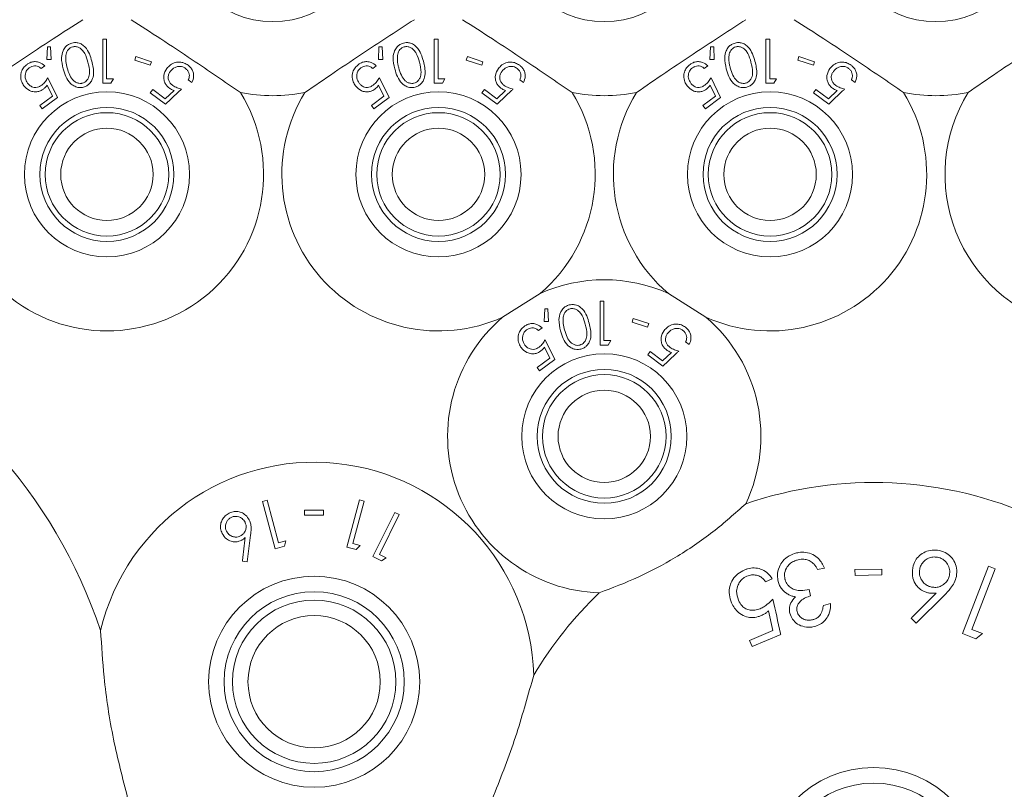
# Model space of a CAD drawing. Units: millimetres. Extents: x 11 to 415, y 5 to 292.
# Drawn here: x 81 to 86, y 85 to 88 of the extents above; entities that cross this region are included whole.
import ezdxf

# ---------------------------------------------------------------- set-up
doc = ezdxf.new("R2010")
doc.units = ezdxf.units.MM

msp = doc.modelspace()

# ---------------------------------------------------------------- linework, layer by layer
at = {"color": 7, "linetype": 'Continuous', "lineweight": 15}
for p, q in [((81.5205, 88.2359), (81.5177, 88.1749)), ((81.5358, 88.2367), (81.5205, 88.2359)), ((81.539, 88.175), (81.5358, 88.2367)), ((81.7874, 88.2725), (81.7874, 88.0608)), ((81.8064, 88.2725), (81.7874, 88.2725)), ((81.8064, 88.0825), (81.8064, 88.2725)), ((83.1205, 88.2359), (83.1177, 88.1749)), ((83.1358, 88.2367), (83.1205, 88.2359)), ((83.139, 88.175), (83.1358, 88.2367)), ((83.3874, 88.2725), (83.3874, 88.0608)), ((83.4064, 88.2725), (83.3874, 88.2725)), ((83.4064, 88.0825), (83.4064, 88.2725)), ((84.7205, 88.2359), (84.7177, 88.1749)), ((84.7358, 88.2367), (84.7205, 88.2359)), ((84.739, 88.175), (84.7358, 88.2367)), ((84.9874, 88.2725), (84.9874, 88.0608)), ((85.0064, 88.2725), (84.9874, 88.2725)), ((85.0064, 88.0825), (85.0064, 88.2725)), ((81.9473, 88.189), (81.9419, 88.1724)), ((82.0224, 88.1646), (81.9473, 88.189)), ((83.5473, 88.189), (83.5419, 88.1724)), ((83.6224, 88.1646), (83.5473, 88.189)), ((85.1473, 88.189), (85.1419, 88.1724)), ((85.2224, 88.1646), (85.1473, 88.189)), ((81.4904, 88.1316), (81.5078, 88.1444)), ((81.5177, 88.1749), (81.539, 88.175)), ((81.9419, 88.1724), (82.017, 88.148)), ((82.017, 88.148), (82.0224, 88.1646)), ((83.0904, 88.1316), (83.1078, 88.1444)), ((83.1177, 88.1749), (83.139, 88.175)), ((83.5419, 88.1724), (83.617, 88.148)), ((83.617, 88.148), (83.6224, 88.1646)), ((84.6904, 88.1316), (84.7078, 88.1444)), ((84.7177, 88.1749), (84.739, 88.175)), ((85.1419, 88.1724), (85.217, 88.148)), ((85.217, 88.148), (85.2224, 88.1646)), ((81.5188, 88.0505), (81.5445, 87.9981)), ((81.5694, 87.9915), (81.5231, 88.0872)), ((81.8266, 88.0608), (81.839, 88.0825)), ((82.2006, 88.0768), (82.2179, 88.064)), ((83.1188, 88.0505), (83.1445, 87.9981)), ((83.1694, 87.9915), (83.1231, 88.0872)), ((83.4266, 88.0608), (83.439, 88.0825)), ((83.8006, 88.0768), (83.8179, 88.064)), ((84.7188, 88.0505), (84.7445, 87.9981)), ((84.7694, 87.9915), (84.7231, 88.0872)), ((85.0266, 88.0608), (85.039, 88.0825)), ((85.4006, 88.0768), (85.4179, 88.064)), ((81.5445, 87.9981), (81.4841, 87.9535)), ((82.0292, 88.0296), (82.0173, 88.0135)), ((82.0173, 88.0135), (82.0908, 87.9597)), ((82.0896, 87.9853), (82.0292, 88.0296)), ((82.1318, 88.0255), (82.0896, 87.9853)), ((83.1445, 87.9981), (83.0841, 87.9535)), ((83.6292, 88.0296), (83.6173, 88.0135)), ((83.6173, 88.0135), (83.6908, 87.9597)), ((83.6896, 87.9853), (83.6292, 88.0296)), ((83.7318, 88.0255), (83.6896, 87.9853)), ((84.7445, 87.9981), (84.6841, 87.9535)), ((85.2292, 88.0296), (85.2173, 88.0135)), ((85.2173, 88.0135), (85.2908, 87.9597)), ((85.2896, 87.9853), (85.2292, 88.0296)), ((85.3318, 88.0255), (85.2896, 87.9853)), ((81.4841, 87.9535), (81.496, 87.9374)), ((81.496, 87.9374), (81.5694, 87.9915)), ((83.0841, 87.9535), (83.096, 87.9374)), ((83.096, 87.9374), (83.1694, 87.9915)), ((84.6841, 87.9535), (84.696, 87.9374)), ((84.696, 87.9374), (84.7694, 87.9915)), ((83.8985, 87.0452), (83.7174, 86.9306)), ((84.1874, 87.0075), (84.1874, 86.7958)), ((84.2064, 87.0075), (84.1874, 87.0075)), ((84.2064, 86.8175), (84.2064, 87.0075)), ((84.6985, 86.9306), (84.5174, 87.0452)), ((83.9205, 86.9709), (83.9177, 86.9099)), ((83.9358, 86.9717), (83.9205, 86.9709)), ((83.939, 86.91), (83.9358, 86.9717)), ((83.9177, 86.9099), (83.939, 86.91)), ((84.3473, 86.924), (84.3419, 86.9074)), ((84.3419, 86.9074), (84.417, 86.883)), ((84.4224, 86.8996), (84.3473, 86.924)), ((83.8904, 86.8666), (83.9078, 86.8794)), ((84.417, 86.883), (84.4224, 86.8996)), ((83.9694, 86.7265), (83.9231, 86.8222)), ((84.2266, 86.7958), (84.239, 86.8175)), ((84.6006, 86.8118), (84.6179, 86.799)), ((83.9188, 86.7855), (83.9445, 86.7331)), ((84.4292, 86.7646), (84.4173, 86.7485)), ((84.4896, 86.7203), (84.4292, 86.7646)), ((83.9445, 86.7331), (83.8841, 86.6885)), ((83.896, 86.6724), (83.9694, 86.7265)), ((84.4173, 86.7485), (84.4908, 86.6947)), ((84.5318, 86.7605), (84.4896, 86.7203)), ((83.8841, 86.6885), (83.896, 86.6724)), ((82.5808, 86.0469), (82.5582, 86.0408)), ((82.5582, 86.0408), (82.6193, 85.8128)), ((82.636, 85.8411), (82.5808, 86.0469)), ((83.0271, 86.049), (82.966, 85.8209)), ((82.9946, 85.8372), (83.0497, 86.0429)), ((83.0497, 86.0429), (83.0271, 86.049)), ((82.7619, 85.9994), (82.7619, 85.975)), ((82.8535, 85.975), (82.8535, 85.9994)), ((83.1977, 85.9879), (83.0911, 85.7752)), ((83.1227, 85.7855), (83.2188, 85.9773)), ((83.2188, 85.9773), (83.1977, 85.9879)), ((82.4844, 85.7495), (82.5013, 85.8777)), ((82.6193, 85.8128), (82.6641, 85.8248)), ((82.6718, 85.8508), (82.636, 85.8411)), ((82.6641, 85.8248), (82.6718, 85.8508)), ((82.966, 85.8209), (83.0108, 85.8089)), ((83.0304, 85.8276), (82.9946, 85.8372)), ((83.0108, 85.8089), (83.0304, 85.8276)), ((83.0911, 85.7752), (83.1329, 85.7543)), ((83.1561, 85.7688), (83.1227, 85.7855)), ((83.1329, 85.7543), (83.1561, 85.7688)), ((82.4613, 85.7523), (82.4844, 85.7495)), ((85.2376, 85.7116), (85.2707, 85.7195)), ((86.0618, 85.7284), (85.9368, 85.4029)), ((86.094, 85.7161), (86.0618, 85.7284)), ((85.5476, 85.7148), (85.4174, 85.7125)), ((85.4174, 85.7125), (85.4179, 85.6837)), ((85.4179, 85.6837), (85.5481, 85.686)), ((85.5481, 85.686), (85.5476, 85.7148)), ((85.9813, 85.4224), (86.094, 85.7161)), ((84.9862, 85.653), (85.0189, 85.6668)), ((85.2037, 85.5847), (85.1963, 85.6157)), ((85.713, 85.4534), (85.8481, 85.587)), ((85.2998, 85.5475), (85.2654, 85.5393)), ((85.0009, 85.5122), (85.022, 85.4185)), ((85.6886, 85.4774), (85.713, 85.4534)), ((85.022, 85.4185), (84.9084, 85.3703)), ((84.9212, 85.3399), (85.0593, 85.3985)), ((85.9368, 85.4029), (86.0008, 85.3783)), ((86.0325, 85.4027), (85.9813, 85.4224)), ((86.0008, 85.3783), (86.0325, 85.4027)), ((84.9084, 85.3703), (84.9212, 85.3399))]:
    msp.add_line(p, q, dxfattribs=at)
for centre, radius in [((81.0079, 88.8204), 0.4625), ((82.6079, 88.8204), 0.4625), ((84.2079, 88.8204), 0.4625), ((85.8079, 88.8204), 0.4625), ((81.8079, 87.6204), 0.3985), ((83.4079, 87.6204), 0.3985), ((85.0079, 87.6204), 0.3985), ((81.8079, 87.6204), 0.3235), ((81.8079, 87.6204), 0.2979), ((83.4079, 87.6204), 0.3235), ((83.4079, 87.6204), 0.2979), ((85.0079, 87.6204), 0.3235), ((85.0079, 87.6204), 0.2979), ((81.8079, 87.6204), 0.2229), ((83.4079, 87.6204), 0.2229), ((85.0079, 87.6204), 0.2229), ((84.2079, 86.3554), 0.3985), ((84.2079, 86.3554), 0.3235), ((84.2079, 86.3554), 0.2979), ((84.2079, 86.3554), 0.2229), ((82.8079, 85.1704), 0.5094), ((82.8079, 85.1704), 0.4344), ((82.8079, 85.1704), 0.3943), ((82.8079, 85.1704), 0.3193), ((85.5079, 84.2204), 0.5356), ((85.5079, 84.2204), 0.4606)]:
    msp.add_circle(centre, radius, dxfattribs=at)
for centre, radius, start, end in [((81.8079, 87.6204), 0.756, 148.515, 31.485), ((82.6079, 88.8204), 0.82, 259.0827, 280.9173), ((83.4079, 87.6204), 0.756, 148.515, 294.1621), ((83.4079, 87.6204), 0.756, 310.4574, 31.485), ((84.2079, 88.8204), 0.82, 259.0827, 280.9173), ((85.0079, 87.6204), 0.756, 148.515, 229.5426), ((85.0079, 87.6204), 0.756, 245.8379, 31.485), ((85.8079, 88.8204), 0.82, 259.0827, 280.9173), ((86.6079, 87.6204), 0.756, 148.515, 254.5064), ((84.2079, 86.3554), 0.756, 65.8379, 114.1621), ((84.2079, 86.3554), 0.756, 130.4574, 268.1787), ((84.2079, 86.3554), 0.756, 334.4957, 49.5426), ((79.4079, 84.6204), 2.5, 18.6061, 65.7308), ((82.8079, 85.1704), 1.06, 1.7361, 166.4889), ((85.5079, 84.2204), 1.912, 65.8035, 108.8474), ((85.5079, 84.2204), 1.912, 133.827, 149.0922)]:
    msp.add_arc(centre, radius, start, end, dxfattribs=at)
for points, knots in [([(81.6914, 88.3674), (81.6439, 88.3368), (81.5474, 88.2746), (81.3657, 88.1544), (81.2401, 88.0681), (81.1632, 88.0152)], [0, 0, 0, 0, 0.273077, 0.555049, 1, 1, 1, 1]), ([(81.9244, 88.3674), (81.9719, 88.3368), (82.0684, 88.2746), (82.2501, 88.1544), (82.3757, 88.0681), (82.4526, 88.0152)], [0, 0, 0, 0, 0.273077, 0.555049, 1, 1, 1, 1]), ([(82.7632, 88.0152), (82.8097, 88.0473), (82.9043, 88.1125), (83.0851, 88.234), (83.2131, 88.3167), (83.2914, 88.3674)], [0, 0, 0, 0, 0.273077, 0.555049, 1, 1, 1, 1]), ([(83.5244, 88.3674), (83.5719, 88.3368), (83.6684, 88.2746), (83.8501, 88.1544), (83.9757, 88.0681), (84.0526, 88.0152)], [0, 0, 0, 0, 0.273077, 0.555049, 1, 1, 1, 1]), ([(84.3632, 88.0152), (84.4097, 88.0473), (84.5043, 88.1125), (84.6851, 88.234), (84.8131, 88.3167), (84.8914, 88.3674)], [0, 0, 0, 0, 0.273077, 0.555049, 1, 1, 1, 1]), ([(85.1244, 88.3674), (85.1719, 88.3368), (85.2684, 88.2746), (85.4501, 88.1544), (85.5757, 88.0681), (85.6526, 88.0152)], [0, 0, 0, 0, 0.273077, 0.555049, 1, 1, 1, 1]), ([(85.9632, 88.0152), (86.0097, 88.0473), (86.1043, 88.1125), (86.2851, 88.234), (86.4131, 88.3167), (86.4914, 88.3674)], [0, 0, 0, 0, 0.273077, 0.555049, 1, 1, 1, 1]), ([(81.6388, 88.2547), (81.6329, 88.2526), (81.621, 88.2484), (81.6059, 88.235), (81.5928, 88.2137), (81.586, 88.1762), (81.5926, 88.1478), (81.5968, 88.1296)], [0, 0, 0, 0, 0.107014, 0.214383, 0.354846, 0.586927, 1, 1, 1, 1]), ([(81.643, 88.2362), (81.6389, 88.2347), (81.6307, 88.2317), (81.6213, 88.2228), (81.612, 88.2087), (81.6105, 88.1971), (81.6095, 88.1892)], [0, 0, 0, 0, 0.186395, 0.373671, 0.578799, 1, 1, 1, 1]), ([(81.7352, 88.1664), (81.7317, 88.1784), (81.7247, 88.2026), (81.7086, 88.2306), (81.6883, 88.2483), (81.6703, 88.2559), (81.6528, 88.2576), (81.643, 88.2556), (81.6388, 88.2547)], [0, 0, 0, 0, 0.279967, 0.561811, 0.694198, 0.827805, 0.927343, 1, 1, 1, 1]), ([(81.7159, 88.1618), (81.7118, 88.1763), (81.706, 88.1972), (81.6906, 88.2205), (81.6769, 88.2319), (81.6627, 88.237), (81.6514, 88.238), (81.6453, 88.2367), (81.643, 88.2362)], [0, 0, 0, 0, 0.419737, 0.600496, 0.752911, 0.867181, 0.95017, 1, 1, 1, 1]), ([(83.2388, 88.2547), (83.2329, 88.2526), (83.221, 88.2484), (83.2059, 88.235), (83.1928, 88.2137), (83.186, 88.1762), (83.1926, 88.1478), (83.1968, 88.1296)], [0, 0, 0, 0, 0.107014, 0.214383, 0.354846, 0.586927, 1, 1, 1, 1]), ([(83.243, 88.2362), (83.2389, 88.2347), (83.2307, 88.2317), (83.2213, 88.2228), (83.212, 88.2087), (83.2105, 88.1971), (83.2095, 88.1892)], [0, 0, 0, 0, 0.1863949, 0.3736714, 0.5787994, 1, 1, 1, 1]), ([(83.3352, 88.1664), (83.3317, 88.1784), (83.3247, 88.2026), (83.3086, 88.2306), (83.2883, 88.2483), (83.2703, 88.2559), (83.2528, 88.2576), (83.243, 88.2556), (83.2388, 88.2547)], [0, 0, 0, 0, 0.2799674, 0.5618114, 0.6941976, 0.8278053, 0.9273429, 1, 1, 1, 1]), ([(83.3159, 88.1618), (83.3118, 88.1763), (83.306, 88.1972), (83.2906, 88.2205), (83.2769, 88.2319), (83.2627, 88.237), (83.2514, 88.238), (83.2453, 88.2367), (83.243, 88.2362)], [0, 0, 0, 0, 0.419737, 0.600496, 0.752911, 0.867181, 0.95017, 1, 1, 1, 1]), ([(84.8388, 88.2547), (84.8329, 88.2526), (84.821, 88.2484), (84.8059, 88.235), (84.7928, 88.2137), (84.786, 88.1762), (84.7926, 88.1478), (84.7968, 88.1296)], [0, 0, 0, 0, 0.1070138, 0.2143828, 0.3548455, 0.5869271, 1, 1, 1, 1]), ([(84.843, 88.2362), (84.8389, 88.2347), (84.8307, 88.2317), (84.8213, 88.2228), (84.812, 88.2087), (84.8105, 88.1971), (84.8095, 88.1892)], [0, 0, 0, 0, 0.186395, 0.373671, 0.578799, 1, 1, 1, 1]), ([(84.9352, 88.1664), (84.9317, 88.1784), (84.9247, 88.2026), (84.9086, 88.2306), (84.8883, 88.2483), (84.8703, 88.2559), (84.8528, 88.2576), (84.843, 88.2556), (84.8388, 88.2547)], [0, 0, 0, 0, 0.279967, 0.561811, 0.694198, 0.827805, 0.927343, 1, 1, 1, 1]), ([(84.9159, 88.1618), (84.9118, 88.1763), (84.906, 88.1972), (84.8906, 88.2205), (84.8769, 88.2319), (84.8627, 88.237), (84.8514, 88.238), (84.8453, 88.2367), (84.843, 88.2362)], [0, 0, 0, 0, 0.419737, 0.600496, 0.752911, 0.867181, 0.95017, 1, 1, 1, 1]), ([(81.6095, 88.1892), (81.6093, 88.182), (81.6091, 88.1692), (81.6118, 88.1512), (81.6144, 88.1405), (81.6157, 88.1351)], [0, 0, 0, 0, 0.388976, 0.693777, 1, 1, 1, 1]), ([(83.2095, 88.1892), (83.2093, 88.182), (83.2091, 88.1692), (83.2118, 88.1512), (83.2144, 88.1405), (83.2157, 88.1351)], [0, 0, 0, 0, 0.388976, 0.693777, 1, 1, 1, 1]), ([(84.8095, 88.1892), (84.8093, 88.182), (84.8091, 88.1692), (84.8118, 88.1512), (84.8144, 88.1405), (84.8157, 88.1351)], [0, 0, 0, 0, 0.388976, 0.693777, 1, 1, 1, 1]), ([(81.4226, 88.1516), (81.4164, 88.1464), (81.404, 88.1358), (81.3939, 88.1153), (81.3904, 88.0918), (81.3946, 88.0686), (81.4034, 88.0548), (81.4073, 88.0486)], [0, 0, 0, 0, 0.181239, 0.363992, 0.523919, 0.786471, 1, 1, 1, 1]), ([(81.5078, 88.1444), (81.4999, 88.151), (81.4874, 88.1614), (81.4639, 88.1658), (81.4449, 88.1638), (81.4314, 88.1577), (81.4244, 88.1529), (81.4226, 88.1516)], [0, 0, 0, 0, 0.363165, 0.583509, 0.759682, 0.936626, 1, 1, 1, 1]), ([(81.4332, 88.1351), (81.4373, 88.1375), (81.4454, 88.1424), (81.4592, 88.1447), (81.4737, 88.1431), (81.4837, 88.1375), (81.4889, 88.1329), (81.4904, 88.1316)], [0, 0, 0, 0, 0.200928, 0.402054, 0.616781, 0.896212, 1, 1, 1, 1]), ([(81.6896, 88.0609), (81.6936, 88.0624), (81.7015, 88.0653), (81.7119, 88.0748), (81.7215, 88.0904), (81.7261, 88.1212), (81.72, 88.1455), (81.7159, 88.1618)], [0, 0, 0, 0, 0.088584, 0.177363, 0.311431, 0.540176, 1, 1, 1, 1]), ([(81.6954, 88.0418), (81.7009, 88.0437), (81.7119, 88.0476), (81.7262, 88.0596), (81.7391, 88.0788), (81.7472, 88.1163), (81.74, 88.1463), (81.7352, 88.1664)], [0, 0, 0, 0, 0.097395, 0.194991, 0.328219, 0.549172, 1, 1, 1, 1]), ([(82.1994, 88.1472), (82.193, 88.1513), (82.1803, 88.1594), (82.1588, 88.1635), (82.1356, 88.1609), (82.1133, 88.1502), (82.1022, 88.1373), (82.0967, 88.131)], [0, 0, 0, 0, 0.169017, 0.338816, 0.502653, 0.758154, 1, 1, 1, 1]), ([(82.1136, 88.1176), (82.1203, 88.125), (82.1308, 88.1363), (82.1519, 88.1417), (82.1671, 88.1414), (82.1788, 88.1375), (82.1846, 88.1336), (82.1868, 88.1322)], [0, 0, 0, 0, 0.398505, 0.615014, 0.78221, 0.917372, 1, 1, 1, 1]), ([(82.2179, 88.064), (82.2219, 88.0736), (82.2282, 88.0889), (82.225, 88.1127), (82.2174, 88.13), (82.2076, 88.1409), (82.2011, 88.146), (82.1994, 88.1472)], [0, 0, 0, 0, 0.372515, 0.588263, 0.764313, 0.940942, 1, 1, 1, 1]), ([(83.0226, 88.1516), (83.0164, 88.1464), (83.004, 88.1358), (82.9939, 88.1153), (82.9904, 88.0918), (82.9946, 88.0686), (83.0034, 88.0548), (83.0073, 88.0486)], [0, 0, 0, 0, 0.181239, 0.363992, 0.523919, 0.786471, 1, 1, 1, 1]), ([(83.1078, 88.1444), (83.0999, 88.151), (83.0874, 88.1614), (83.0639, 88.1658), (83.0449, 88.1638), (83.0314, 88.1577), (83.0244, 88.1529), (83.0226, 88.1516)], [0, 0, 0, 0, 0.363165, 0.583509, 0.759682, 0.936626, 1, 1, 1, 1]), ([(83.0332, 88.1351), (83.0373, 88.1375), (83.0454, 88.1424), (83.0592, 88.1447), (83.0737, 88.1431), (83.0837, 88.1375), (83.0889, 88.1329), (83.0904, 88.1316)], [0, 0, 0, 0, 0.200928, 0.402054, 0.616781, 0.896212, 1, 1, 1, 1]), ([(83.2896, 88.0609), (83.2936, 88.0624), (83.3015, 88.0653), (83.3119, 88.0748), (83.3215, 88.0904), (83.3261, 88.1212), (83.32, 88.1455), (83.3159, 88.1618)], [0, 0, 0, 0, 0.088584, 0.177363, 0.311431, 0.540176, 1, 1, 1, 1]), ([(83.2954, 88.0418), (83.3009, 88.0437), (83.3119, 88.0476), (83.3262, 88.0596), (83.3391, 88.0788), (83.3472, 88.1163), (83.34, 88.1463), (83.3352, 88.1664)], [0, 0, 0, 0, 0.097395, 0.194991, 0.328219, 0.549172, 1, 1, 1, 1]), ([(83.7994, 88.1472), (83.793, 88.1513), (83.7803, 88.1594), (83.7588, 88.1635), (83.7356, 88.1609), (83.7133, 88.1502), (83.7022, 88.1373), (83.6967, 88.131)], [0, 0, 0, 0, 0.169017, 0.338816, 0.502653, 0.758154, 1, 1, 1, 1]), ([(83.7136, 88.1176), (83.7203, 88.125), (83.7308, 88.1363), (83.7519, 88.1417), (83.7671, 88.1414), (83.7788, 88.1375), (83.7846, 88.1336), (83.7868, 88.1322)], [0, 0, 0, 0, 0.398505, 0.615014, 0.7822096, 0.9173717, 1, 1, 1, 1]), ([(83.8179, 88.064), (83.8219, 88.0736), (83.8282, 88.0889), (83.825, 88.1127), (83.8174, 88.13), (83.8076, 88.1409), (83.8011, 88.146), (83.7994, 88.1472)], [0, 0, 0, 0, 0.372515, 0.588263, 0.764313, 0.940942, 1, 1, 1, 1]), ([(84.6226, 88.1516), (84.6164, 88.1464), (84.604, 88.1358), (84.5939, 88.1153), (84.5904, 88.0918), (84.5946, 88.0686), (84.6034, 88.0548), (84.6073, 88.0486)], [0, 0, 0, 0, 0.181239, 0.363992, 0.523919, 0.786471, 1, 1, 1, 1]), ([(84.7078, 88.1444), (84.6999, 88.151), (84.6874, 88.1614), (84.6639, 88.1658), (84.6449, 88.1638), (84.6314, 88.1577), (84.6244, 88.1529), (84.6226, 88.1516)], [0, 0, 0, 0, 0.363165, 0.583509, 0.759682, 0.936626, 1, 1, 1, 1]), ([(84.6332, 88.1351), (84.6373, 88.1375), (84.6454, 88.1424), (84.6592, 88.1447), (84.6737, 88.1431), (84.6837, 88.1375), (84.6889, 88.1329), (84.6904, 88.1316)], [0, 0, 0, 0, 0.2009279, 0.4020537, 0.6167812, 0.8962121, 1, 1, 1, 1]), ([(84.8896, 88.0609), (84.8936, 88.0624), (84.9015, 88.0653), (84.9119, 88.0748), (84.9215, 88.0904), (84.9261, 88.1212), (84.92, 88.1455), (84.9159, 88.1618)], [0, 0, 0, 0, 0.088584, 0.177363, 0.311431, 0.540176, 1, 1, 1, 1]), ([(84.8954, 88.0418), (84.9009, 88.0437), (84.9119, 88.0476), (84.9262, 88.0596), (84.9391, 88.0788), (84.9472, 88.1163), (84.94, 88.1463), (84.9352, 88.1664)], [0, 0, 0, 0, 0.097395, 0.194991, 0.328219, 0.549172, 1, 1, 1, 1]), ([(85.3994, 88.1472), (85.393, 88.1513), (85.3803, 88.1594), (85.3588, 88.1635), (85.3356, 88.1609), (85.3133, 88.1502), (85.3022, 88.1373), (85.2967, 88.131)], [0, 0, 0, 0, 0.169017, 0.338816, 0.502653, 0.758154, 1, 1, 1, 1]), ([(85.3136, 88.1176), (85.3203, 88.125), (85.3308, 88.1363), (85.3519, 88.1417), (85.3671, 88.1414), (85.3788, 88.1375), (85.3846, 88.1336), (85.3868, 88.1322)], [0, 0, 0, 0, 0.398505, 0.615014, 0.78221, 0.917372, 1, 1, 1, 1]), ([(85.4179, 88.064), (85.4219, 88.0736), (85.4282, 88.0889), (85.425, 88.1127), (85.4174, 88.13), (85.4076, 88.1409), (85.4011, 88.146), (85.3994, 88.1472)], [0, 0, 0, 0, 0.372515, 0.588263, 0.764313, 0.940942, 1, 1, 1, 1]), ([(81.4252, 88.0607), (81.4205, 88.0686), (81.4129, 88.0814), (81.4132, 88.1025), (81.4177, 88.1174), (81.4249, 88.1282), (81.4307, 88.133), (81.4332, 88.1351)], [0, 0, 0, 0, 0.3673943, 0.5911875, 0.7649111, 0.9002182, 1, 1, 1, 1]), ([(81.5968, 88.1296), (81.6006, 88.1171), (81.608, 88.0919), (81.6258, 88.0641), (81.6469, 88.0471), (81.6649, 88.0402), (81.682, 88.039), (81.6914, 88.041), (81.6954, 88.0418)], [0, 0, 0, 0, 0.284824, 0.571689, 0.705598, 0.840718, 0.931815, 1, 1, 1, 1]), ([(81.6157, 88.1351), (81.6195, 88.1228), (81.6263, 88.1003), (81.6419, 88.0765), (81.6584, 88.0641), (81.6713, 88.0598), (81.6824, 88.0593), (81.6879, 88.0606), (81.6896, 88.0609)], [0, 0, 0, 0, 0.354501, 0.647625, 0.763455, 0.880142, 0.963955, 1, 1, 1, 1]), ([(82.0967, 88.131), (82.0906, 88.1204), (82.0809, 88.1038), (82.0821, 88.0773), (82.0886, 88.0588), (82.0986, 88.0455), (82.1064, 88.0393), (82.1095, 88.0368)], [0, 0, 0, 0, 0.378184, 0.595351, 0.761508, 0.903091, 1, 1, 1, 1]), ([(82.1251, 88.0499), (82.121, 88.0533), (82.1127, 88.0601), (82.1051, 88.0741), (82.1024, 88.0898), (82.1055, 88.105), (82.111, 88.1137), (82.1136, 88.1176)], [0, 0, 0, 0, 0.176979, 0.355681, 0.551203, 0.796646, 1, 1, 1, 1]), ([(82.1868, 88.1322), (82.1903, 88.1291), (82.1974, 88.1228), (82.2037, 88.1103), (82.2066, 88.0961), (82.2041, 88.0849), (82.2013, 88.0785), (82.2006, 88.0768)], [0, 0, 0, 0, 0.200339, 0.401316, 0.620655, 0.892444, 1, 1, 1, 1]), ([(83.0252, 88.0607), (83.0205, 88.0686), (83.0129, 88.0814), (83.0132, 88.1025), (83.0177, 88.1174), (83.0249, 88.1282), (83.0307, 88.133), (83.0332, 88.1351)], [0, 0, 0, 0, 0.367394, 0.591187, 0.764911, 0.900218, 1, 1, 1, 1]), ([(83.1968, 88.1296), (83.2006, 88.1171), (83.208, 88.0919), (83.2258, 88.0641), (83.2469, 88.0471), (83.2649, 88.0402), (83.282, 88.039), (83.2914, 88.041), (83.2954, 88.0418)], [0, 0, 0, 0, 0.284824, 0.571689, 0.705598, 0.840718, 0.931815, 1, 1, 1, 1]), ([(83.2157, 88.1351), (83.2195, 88.1228), (83.2263, 88.1003), (83.2419, 88.0765), (83.2584, 88.0641), (83.2713, 88.0598), (83.2824, 88.0593), (83.2879, 88.0606), (83.2896, 88.0609)], [0, 0, 0, 0, 0.354501, 0.647625, 0.763455, 0.880142, 0.963955, 1, 1, 1, 1]), ([(83.6967, 88.131), (83.6906, 88.1204), (83.6809, 88.1038), (83.6821, 88.0773), (83.6886, 88.0588), (83.6986, 88.0455), (83.7064, 88.0393), (83.7095, 88.0368)], [0, 0, 0, 0, 0.378184, 0.595351, 0.761508, 0.903091, 1, 1, 1, 1]), ([(83.7251, 88.0499), (83.721, 88.0533), (83.7127, 88.0601), (83.7051, 88.0741), (83.7024, 88.0898), (83.7055, 88.105), (83.711, 88.1137), (83.7136, 88.1176)], [0, 0, 0, 0, 0.176979, 0.355681, 0.551203, 0.796646, 1, 1, 1, 1]), ([(83.7868, 88.1322), (83.7903, 88.1291), (83.7974, 88.1228), (83.8037, 88.1103), (83.8066, 88.0961), (83.8041, 88.0849), (83.8013, 88.0785), (83.8006, 88.0768)], [0, 0, 0, 0, 0.200339, 0.401316, 0.620655, 0.892444, 1, 1, 1, 1]), ([(84.6252, 88.0607), (84.6205, 88.0686), (84.6129, 88.0814), (84.6132, 88.1025), (84.6177, 88.1174), (84.6249, 88.1282), (84.6307, 88.133), (84.6332, 88.1351)], [0, 0, 0, 0, 0.367394, 0.591187, 0.764911, 0.900218, 1, 1, 1, 1]), ([(84.7968, 88.1296), (84.8006, 88.1171), (84.808, 88.0919), (84.8258, 88.0641), (84.8469, 88.0471), (84.8649, 88.0402), (84.882, 88.039), (84.8914, 88.041), (84.8954, 88.0418)], [0, 0, 0, 0, 0.284824, 0.571689, 0.705598, 0.840718, 0.931815, 1, 1, 1, 1]), ([(84.8157, 88.1351), (84.8195, 88.1228), (84.8263, 88.1003), (84.8419, 88.0765), (84.8584, 88.0641), (84.8713, 88.0598), (84.8824, 88.0593), (84.8879, 88.0606), (84.8896, 88.0609)], [0, 0, 0, 0, 0.3545013, 0.6476255, 0.7634552, 0.8801422, 0.9639554, 1, 1, 1, 1]), ([(85.2967, 88.131), (85.2906, 88.1204), (85.2809, 88.1038), (85.2821, 88.0773), (85.2886, 88.0588), (85.2986, 88.0455), (85.3064, 88.0393), (85.3095, 88.0368)], [0, 0, 0, 0, 0.378184, 0.595351, 0.761508, 0.903091, 1, 1, 1, 1]), ([(85.3251, 88.0499), (85.321, 88.0533), (85.3127, 88.0601), (85.3051, 88.0741), (85.3024, 88.0898), (85.3055, 88.105), (85.311, 88.1137), (85.3136, 88.1176)], [0, 0, 0, 0, 0.176979, 0.355681, 0.551203, 0.796646, 1, 1, 1, 1]), ([(85.3868, 88.1322), (85.3903, 88.1291), (85.3974, 88.1228), (85.4037, 88.1103), (85.4066, 88.0961), (85.4041, 88.0849), (85.4013, 88.0785), (85.4006, 88.0768)], [0, 0, 0, 0, 0.200339, 0.401316, 0.620655, 0.892444, 1, 1, 1, 1]), ([(81.4073, 88.0486), (81.4156, 88.0395), (81.4286, 88.0254), (81.4541, 88.0185), (81.4736, 88.0191), (81.4894, 88.0245), (81.4977, 88.0302), (81.5013, 88.0325)], [0, 0, 0, 0, 0.37786, 0.593092, 0.759757, 0.898155, 1, 1, 1, 1]), ([(81.4934, 88.0514), (81.4889, 88.0485), (81.4799, 88.0427), (81.4643, 88.0395), (81.4483, 88.0417), (81.4347, 88.0492), (81.4281, 88.0572), (81.4252, 88.0607)], [0, 0, 0, 0, 0.176101, 0.35377, 0.551084, 0.802477, 1, 1, 1, 1]), ([(81.5231, 88.0872), (81.5192, 88.081), (81.5132, 88.0715), (81.503, 88.0594), (81.4967, 88.0541), (81.4934, 88.0514)], [0, 0, 0, 0, 0.487087, 0.739662, 1, 1, 1, 1]), ([(81.5013, 88.0325), (81.5029, 88.0339), (81.507, 88.0371), (81.513, 88.0432), (81.5169, 88.0481), (81.5188, 88.0505)], [0, 0, 0, 0, 0.2470644, 0.6200648, 1, 1, 1, 1]), ([(81.7874, 88.0608), (81.794, 88.0608), (81.8071, 88.0608), (81.8201, 88.0608), (81.8266, 88.0608)], [0, 0, 0, 0, 0.503833, 1, 1, 1, 1]), ([(81.839, 88.0825), (81.8343, 88.0825), (81.8235, 88.0825), (81.8126, 88.0825), (81.8064, 88.0825)], [0, 0, 0, 0, 0.429268, 1, 1, 1, 1]), ([(82.1681, 88.0324), (82.161, 88.0342), (82.1501, 88.037), (82.1356, 88.0431), (82.1286, 88.0476), (82.1251, 88.0499)], [0, 0, 0, 0, 0.48643, 0.739518, 1, 1, 1, 1]), ([(83.0073, 88.0486), (83.0156, 88.0395), (83.0286, 88.0254), (83.0541, 88.0185), (83.0736, 88.0191), (83.0894, 88.0245), (83.0977, 88.0302), (83.1013, 88.0325)], [0, 0, 0, 0, 0.37786, 0.593092, 0.759757, 0.898155, 1, 1, 1, 1]), ([(83.0934, 88.0514), (83.0889, 88.0485), (83.0799, 88.0427), (83.0643, 88.0395), (83.0483, 88.0417), (83.0347, 88.0492), (83.0281, 88.0572), (83.0252, 88.0607)], [0, 0, 0, 0, 0.176101, 0.35377, 0.551084, 0.802477, 1, 1, 1, 1]), ([(83.1231, 88.0872), (83.1192, 88.081), (83.1132, 88.0715), (83.103, 88.0594), (83.0967, 88.0541), (83.0934, 88.0514)], [0, 0, 0, 0, 0.487087, 0.739662, 1, 1, 1, 1]), ([(83.1013, 88.0325), (83.1029, 88.0339), (83.107, 88.0371), (83.113, 88.0432), (83.1169, 88.0481), (83.1188, 88.0505)], [0, 0, 0, 0, 0.247064, 0.620065, 1, 1, 1, 1]), ([(83.3874, 88.0608), (83.394, 88.0608), (83.4071, 88.0608), (83.4201, 88.0608), (83.4266, 88.0608)], [0, 0, 0, 0, 0.503833, 1, 1, 1, 1]), ([(83.439, 88.0825), (83.4343, 88.0825), (83.4235, 88.0825), (83.4126, 88.0825), (83.4064, 88.0825)], [0, 0, 0, 0, 0.4292677, 1, 1, 1, 1]), ([(83.7681, 88.0324), (83.761, 88.0342), (83.7501, 88.037), (83.7356, 88.0431), (83.7286, 88.0476), (83.7251, 88.0499)], [0, 0, 0, 0, 0.48643, 0.739518, 1, 1, 1, 1]), ([(84.6073, 88.0486), (84.6156, 88.0395), (84.6286, 88.0254), (84.6541, 88.0185), (84.6736, 88.0191), (84.6894, 88.0245), (84.6977, 88.0302), (84.7013, 88.0325)], [0, 0, 0, 0, 0.37786, 0.593092, 0.759757, 0.898155, 1, 1, 1, 1]), ([(84.6934, 88.0514), (84.6889, 88.0485), (84.6799, 88.0427), (84.6643, 88.0395), (84.6483, 88.0417), (84.6347, 88.0492), (84.6281, 88.0572), (84.6252, 88.0607)], [0, 0, 0, 0, 0.176101, 0.35377, 0.551084, 0.802477, 1, 1, 1, 1]), ([(84.7231, 88.0872), (84.7192, 88.081), (84.7132, 88.0715), (84.703, 88.0594), (84.6967, 88.0541), (84.6934, 88.0514)], [0, 0, 0, 0, 0.487087, 0.739662, 1, 1, 1, 1]), ([(84.7013, 88.0325), (84.7029, 88.0339), (84.707, 88.0371), (84.713, 88.0432), (84.7169, 88.0481), (84.7188, 88.0505)], [0, 0, 0, 0, 0.247064, 0.620065, 1, 1, 1, 1]), ([(84.9874, 88.0608), (84.994, 88.0608), (85.0071, 88.0608), (85.0201, 88.0608), (85.0266, 88.0608)], [0, 0, 0, 0, 0.5038331, 1, 1, 1, 1]), ([(85.039, 88.0825), (85.0343, 88.0825), (85.0235, 88.0825), (85.0126, 88.0825), (85.0064, 88.0825)], [0, 0, 0, 0, 0.429268, 1, 1, 1, 1]), ([(85.3681, 88.0324), (85.361, 88.0342), (85.3501, 88.037), (85.3356, 88.0431), (85.3286, 88.0476), (85.3251, 88.0499)], [0, 0, 0, 0, 0.48643, 0.739518, 1, 1, 1, 1]), ([(82.0908, 87.9597), (82.1133, 87.9808), (82.139, 88.0051), (82.1648, 88.0293), (82.1681, 88.0324)], [0, 0, 0, 0, 0.8722889, 1, 1, 1, 1]), ([(82.1095, 88.0368), (82.1113, 88.0356), (82.1156, 88.0326), (82.1231, 88.0288), (82.1289, 88.0266), (82.1318, 88.0255)], [0, 0, 0, 0, 0.24707, 0.619871, 1, 1, 1, 1]), ([(83.6908, 87.9597), (83.7133, 87.9808), (83.739, 88.0051), (83.7648, 88.0293), (83.7681, 88.0324)], [0, 0, 0, 0, 0.872289, 1, 1, 1, 1]), ([(83.7095, 88.0368), (83.7113, 88.0356), (83.7156, 88.0326), (83.7231, 88.0288), (83.7289, 88.0266), (83.7318, 88.0255)], [0, 0, 0, 0, 0.24707, 0.619871, 1, 1, 1, 1]), ([(85.2908, 87.9597), (85.3133, 87.9808), (85.339, 88.0051), (85.3648, 88.0293), (85.3681, 88.0324)], [0, 0, 0, 0, 0.872288, 1, 1, 1, 1]), ([(85.3095, 88.0368), (85.3113, 88.0356), (85.3156, 88.0326), (85.3231, 88.0288), (85.3289, 88.0266), (85.3318, 88.0255)], [0, 0, 0, 0, 0.24707, 0.619871, 1, 1, 1, 1]), ([(84.0388, 86.9897), (84.0329, 86.9876), (84.021, 86.9834), (84.0059, 86.97), (83.9928, 86.9487), (83.986, 86.9112), (83.9926, 86.8828), (83.9968, 86.8646)], [0, 0, 0, 0, 0.107014, 0.214383, 0.354846, 0.586927, 1, 1, 1, 1]), ([(84.043, 86.9712), (84.0389, 86.9697), (84.0307, 86.9667), (84.0213, 86.9578), (84.012, 86.9437), (84.0105, 86.9321), (84.0095, 86.9242)], [0, 0, 0, 0, 0.186395, 0.373671, 0.578799, 1, 1, 1, 1]), ([(84.1352, 86.9014), (84.1317, 86.9134), (84.1247, 86.9376), (84.1086, 86.9656), (84.0883, 86.9833), (84.0703, 86.9909), (84.0528, 86.9926), (84.043, 86.9906), (84.0388, 86.9897)], [0, 0, 0, 0, 0.279967, 0.561811, 0.694198, 0.827805, 0.927343, 1, 1, 1, 1]), ([(84.1159, 86.8968), (84.1118, 86.9113), (84.106, 86.9322), (84.0906, 86.9555), (84.0769, 86.9669), (84.0627, 86.972), (84.0514, 86.973), (84.0453, 86.9717), (84.043, 86.9712)], [0, 0, 0, 0, 0.419737, 0.600496, 0.752911, 0.867181, 0.95017, 1, 1, 1, 1]), ([(84.0095, 86.9242), (84.0093, 86.917), (84.0091, 86.9042), (84.0118, 86.8862), (84.0144, 86.8755), (84.0157, 86.8701)], [0, 0, 0, 0, 0.388976, 0.693777, 1, 1, 1, 1]), ([(83.8226, 86.8866), (83.8164, 86.8814), (83.804, 86.8708), (83.7939, 86.8503), (83.7904, 86.8268), (83.7946, 86.8036), (83.8034, 86.7898), (83.8073, 86.7836)], [0, 0, 0, 0, 0.181239, 0.363992, 0.523919, 0.786471, 1, 1, 1, 1]), ([(83.8252, 86.7957), (83.8205, 86.8036), (83.8129, 86.8164), (83.8132, 86.8375), (83.8177, 86.8524), (83.8249, 86.8632), (83.8307, 86.868), (83.8332, 86.8701)], [0, 0, 0, 0, 0.367394, 0.591187, 0.764911, 0.900218, 1, 1, 1, 1]), ([(83.9078, 86.8794), (83.8999, 86.886), (83.8874, 86.8964), (83.8639, 86.9008), (83.8449, 86.8988), (83.8314, 86.8927), (83.8244, 86.8879), (83.8226, 86.8866)], [0, 0, 0, 0, 0.363165, 0.583509, 0.759682, 0.936626, 1, 1, 1, 1]), ([(83.8332, 86.8701), (83.8373, 86.8725), (83.8454, 86.8774), (83.8592, 86.8797), (83.8737, 86.8781), (83.8837, 86.8725), (83.8889, 86.8679), (83.8904, 86.8666)], [0, 0, 0, 0, 0.200928, 0.402054, 0.616781, 0.896212, 1, 1, 1, 1]), ([(83.9968, 86.8646), (84.0006, 86.8521), (84.008, 86.8269), (84.0258, 86.7991), (84.0469, 86.7821), (84.0649, 86.7752), (84.082, 86.774), (84.0914, 86.776), (84.0954, 86.7768)], [0, 0, 0, 0, 0.2848244, 0.5716893, 0.7055977, 0.8407181, 0.9318146, 1, 1, 1, 1]), ([(84.0157, 86.8701), (84.0195, 86.8578), (84.0263, 86.8353), (84.0419, 86.8115), (84.0584, 86.7991), (84.0713, 86.7948), (84.0824, 86.7943), (84.0879, 86.7956), (84.0896, 86.7959)], [0, 0, 0, 0, 0.354501, 0.647625, 0.763455, 0.880142, 0.963955, 1, 1, 1, 1]), ([(84.0896, 86.7959), (84.0936, 86.7974), (84.1015, 86.8003), (84.1119, 86.8098), (84.1215, 86.8254), (84.1261, 86.8562), (84.12, 86.8805), (84.1159, 86.8968)], [0, 0, 0, 0, 0.088584, 0.177363, 0.311431, 0.540176, 1, 1, 1, 1]), ([(84.0954, 86.7768), (84.1009, 86.7787), (84.1119, 86.7826), (84.1262, 86.7946), (84.1391, 86.8138), (84.1472, 86.8513), (84.14, 86.8813), (84.1352, 86.9014)], [0, 0, 0, 0, 0.0973955, 0.1949914, 0.3282194, 0.549172, 1, 1, 1, 1]), ([(84.4967, 86.866), (84.4906, 86.8554), (84.4809, 86.8388), (84.4821, 86.8123), (84.4886, 86.7938), (84.4986, 86.7805), (84.5064, 86.7743), (84.5095, 86.7718)], [0, 0, 0, 0, 0.378184, 0.595351, 0.761508, 0.903091, 1, 1, 1, 1]), ([(84.5994, 86.8822), (84.593, 86.8863), (84.5803, 86.8944), (84.5588, 86.8985), (84.5356, 86.8959), (84.5133, 86.8852), (84.5022, 86.8723), (84.4967, 86.866)], [0, 0, 0, 0, 0.169017, 0.338816, 0.502653, 0.758154, 1, 1, 1, 1]), ([(84.5136, 86.8526), (84.5203, 86.86), (84.5308, 86.8713), (84.5519, 86.8767), (84.5671, 86.8764), (84.5788, 86.8725), (84.5846, 86.8686), (84.5868, 86.8672)], [0, 0, 0, 0, 0.398505, 0.615014, 0.78221, 0.917372, 1, 1, 1, 1]), ([(84.5868, 86.8672), (84.5903, 86.8641), (84.5974, 86.8578), (84.6037, 86.8453), (84.6066, 86.8311), (84.6041, 86.8199), (84.6013, 86.8135), (84.6006, 86.8118)], [0, 0, 0, 0, 0.200339, 0.401316, 0.620655, 0.892444, 1, 1, 1, 1]), ([(84.6179, 86.799), (84.6219, 86.8086), (84.6282, 86.8239), (84.625, 86.8477), (84.6174, 86.865), (84.6076, 86.8759), (84.6011, 86.881), (84.5994, 86.8822)], [0, 0, 0, 0, 0.372515, 0.588263, 0.764313, 0.940942, 1, 1, 1, 1]), ([(83.9231, 86.8222), (83.9192, 86.816), (83.9132, 86.8065), (83.903, 86.7944), (83.8967, 86.7891), (83.8934, 86.7864)], [0, 0, 0, 0, 0.487087, 0.739662, 1, 1, 1, 1]), ([(84.239, 86.8175), (84.2343, 86.8175), (84.2235, 86.8175), (84.2126, 86.8175), (84.2064, 86.8175)], [0, 0, 0, 0, 0.429268, 1, 1, 1, 1]), ([(84.5251, 86.7849), (84.521, 86.7883), (84.5127, 86.7951), (84.5051, 86.8091), (84.5024, 86.8248), (84.5055, 86.84), (84.511, 86.8487), (84.5136, 86.8526)], [0, 0, 0, 0, 0.176979, 0.355681, 0.551203, 0.796646, 1, 1, 1, 1]), ([(83.8073, 86.7836), (83.8156, 86.7745), (83.8286, 86.7604), (83.8541, 86.7535), (83.8736, 86.7541), (83.8894, 86.7595), (83.8977, 86.7652), (83.9013, 86.7675)], [0, 0, 0, 0, 0.37786, 0.593092, 0.759757, 0.898155, 1, 1, 1, 1]), ([(83.8934, 86.7864), (83.8889, 86.7835), (83.8799, 86.7777), (83.8643, 86.7745), (83.8483, 86.7767), (83.8347, 86.7842), (83.8281, 86.7922), (83.8252, 86.7957)], [0, 0, 0, 0, 0.1761015, 0.3537702, 0.5510843, 0.8024773, 1, 1, 1, 1]), ([(83.9013, 86.7675), (83.9029, 86.7689), (83.907, 86.7721), (83.913, 86.7782), (83.9169, 86.7831), (83.9188, 86.7855)], [0, 0, 0, 0, 0.247064, 0.620065, 1, 1, 1, 1]), ([(84.1874, 86.7958), (84.194, 86.7958), (84.2071, 86.7958), (84.2201, 86.7958), (84.2266, 86.7958)], [0, 0, 0, 0, 0.503833, 1, 1, 1, 1]), ([(84.4908, 86.6947), (84.5133, 86.7158), (84.539, 86.7401), (84.5648, 86.7643), (84.5681, 86.7674)], [0, 0, 0, 0, 0.872289, 1, 1, 1, 1]), ([(84.5095, 86.7718), (84.5113, 86.7706), (84.5156, 86.7676), (84.5231, 86.7638), (84.5289, 86.7616), (84.5318, 86.7605)], [0, 0, 0, 0, 0.24707, 0.619871, 1, 1, 1, 1]), ([(84.5681, 86.7674), (84.561, 86.7692), (84.5501, 86.772), (84.5356, 86.7781), (84.5286, 86.7826), (84.5251, 86.7849)], [0, 0, 0, 0, 0.48643, 0.739518, 1, 1, 1, 1]), ([(84.8903, 86.0299), (84.8388, 85.9837), (84.7342, 85.8898), (84.5572, 85.7701), (84.3708, 85.6705), (84.2469, 85.6236), (84.1839, 85.5998)], [0, 0, 0, 0, 0.253096, 0.514659, 0.753398, 1, 1, 1, 1]), ([(82.3981, 85.9848), (82.3912, 85.9806), (82.3774, 85.9722), (82.3634, 85.953), (82.3558, 85.9318), (82.3552, 85.9085), (82.3609, 85.8942), (82.3639, 85.8864)], [0, 0, 0, 0, 0.186603, 0.374083, 0.563091, 0.760777, 1, 1, 1, 1]), ([(82.4075, 85.9638), (82.4032, 85.9612), (82.3946, 85.9561), (82.3848, 85.943), (82.3793, 85.9271), (82.3793, 85.9106), (82.3831, 85.9013), (82.3849, 85.897)], [0, 0, 0, 0, 0.1701802, 0.3415764, 0.5743036, 0.8034466, 1, 1, 1, 1]), ([(82.4948, 85.9516), (82.4896, 85.9598), (82.4801, 85.9747), (82.4579, 85.9885), (82.4344, 85.9936), (82.4138, 85.9916), (82.4022, 85.9866), (82.3981, 85.9848)], [0, 0, 0, 0, 0.2798908, 0.5112332, 0.7023823, 0.8940564, 1, 1, 1, 1]), ([(82.4742, 85.9412), (82.4702, 85.9474), (82.4631, 85.9586), (82.4459, 85.967), (82.4296, 85.9699), (82.4165, 85.9679), (82.4096, 85.9647), (82.4075, 85.9638)], [0, 0, 0, 0, 0.309839, 0.552552, 0.736386, 0.921357, 1, 1, 1, 1]), ([(82.8535, 85.9994), (82.8382, 85.9994), (82.8077, 85.9994), (82.7772, 85.9994), (82.7619, 85.9994)], [0, 0, 0, 0, 0.500032, 1, 1, 1, 1]), ([(82.7619, 85.975), (82.7772, 85.975), (82.8077, 85.975), (82.8383, 85.975), (82.8535, 85.975)], [0, 0, 0, 0, 0.500145, 1, 1, 1, 1]), ([(82.4518, 85.8742), (82.4559, 85.8767), (82.4643, 85.8816), (82.4738, 85.894), (82.4794, 85.9091), (82.4802, 85.926), (82.4762, 85.9361), (82.4742, 85.9412)], [0, 0, 0, 0, 0.1629117, 0.3268322, 0.5461601, 0.7735019, 1, 1, 1, 1]), ([(82.5013, 85.8777), (82.5024, 85.8883), (82.5044, 85.9062), (82.5027, 85.9314), (82.4974, 85.9448), (82.4948, 85.9516)], [0, 0, 0, 0, 0.414665, 0.702766, 1, 1, 1, 1]), ([(82.3639, 85.8864), (82.37, 85.8769), (82.3804, 85.8606), (82.4048, 85.8485), (82.4259, 85.845), (82.4431, 85.8475), (82.4523, 85.8515), (82.4559, 85.853)], [0, 0, 0, 0, 0.334965, 0.574686, 0.757102, 0.905243, 1, 1, 1, 1]), ([(82.3849, 85.897), (82.3881, 85.8917), (82.3945, 85.8812), (82.4102, 85.8721), (82.426, 85.8683), (82.4402, 85.8694), (82.4482, 85.8727), (82.4518, 85.8742)], [0, 0, 0, 0, 0.257652, 0.51112, 0.708236, 0.869123, 1, 1, 1, 1]), ([(82.4559, 85.853), (82.4577, 85.854), (82.4613, 85.856), (82.4682, 85.8607), (82.4726, 85.8649), (82.4756, 85.8677)], [0, 0, 0, 0, 0.247994, 0.496382, 1, 1, 1, 1]), ([(82.4756, 85.8677), (82.471, 85.8308), (82.4663, 85.7925), (82.4615, 85.7537), (82.4613, 85.7523)], [0, 0, 0, 0, 0.9624757, 1, 1, 1, 1]), ([(85.136, 85.7921), (85.1233, 85.788), (85.0979, 85.7798), (85.0691, 85.7548), (85.0493, 85.7216), (85.0417, 85.6871), (85.0454, 85.6642), (85.0468, 85.6552)], [0, 0, 0, 0, 0.19665, 0.394784, 0.574809, 0.833093, 1, 1, 1, 1]), ([(85.2707, 85.7195), (85.2624, 85.7355), (85.2492, 85.7609), (85.2153, 85.7863), (85.1816, 85.7969), (85.1539, 85.796), (85.1395, 85.7929), (85.136, 85.7921)], [0, 0, 0, 0, 0.350998, 0.555842, 0.762176, 0.941723, 1, 1, 1, 1]), ([(85.8247, 85.8044), (85.8129, 85.8057), (85.7893, 85.8083), (85.7557, 85.7985), (85.7278, 85.7807), (85.7061, 85.7541), (85.6999, 85.7326), (85.6966, 85.7209)], [0, 0, 0, 0, 0.186216, 0.37326, 0.564831, 0.76264, 1, 1, 1, 1]), ([(85.8167, 85.7714), (85.809, 85.7723), (85.7937, 85.7742), (85.7703, 85.7671), (85.7501, 85.7534), (85.7357, 85.7346), (85.7319, 85.7206), (85.7302, 85.7142)], [0, 0, 0, 0, 0.1780866, 0.3574775, 0.5816938, 0.8100418, 1, 1, 1, 1]), ([(85.8737, 85.685), (85.8747, 85.6941), (85.8767, 85.7117), (85.8661, 85.738), (85.8495, 85.7577), (85.8309, 85.7678), (85.8206, 85.7704), (85.8167, 85.7714)], [0, 0, 0, 0, 0.2617817, 0.5064268, 0.7519615, 0.9056267, 1, 1, 1, 1]), ([(85.9071, 85.6787), (85.9084, 85.6921), (85.9108, 85.7173), (85.8985, 85.753), (85.876, 85.7807), (85.8501, 85.7978), (85.8315, 85.8026), (85.8247, 85.8044)], [0, 0, 0, 0, 0.264427, 0.499668, 0.692956, 0.88665, 1, 1, 1, 1]), ([(85.0189, 85.6668), (85.0111, 85.6778), (84.997, 85.6977), (84.965, 85.7151), (84.9322, 85.7219), (84.9049, 85.7183), (84.89, 85.7124), (84.8854, 85.7107)], [0, 0, 0, 0, 0.287053, 0.52045, 0.716509, 0.913701, 1, 1, 1, 1]), ([(85.0796, 85.6659), (85.0783, 85.6754), (85.0757, 85.6954), (85.0873, 85.7227), (85.1058, 85.7431), (85.1249, 85.754), (85.1381, 85.7577), (85.1434, 85.7591)], [0, 0, 0, 0, 0.251665, 0.529104, 0.705572, 0.88226, 1, 1, 1, 1]), ([(85.1434, 85.7591), (85.1482, 85.7601), (85.1614, 85.7627), (85.1822, 85.7616), (85.1953, 85.7558), (85.2012, 85.7532)], [0, 0, 0, 0, 0.244058, 0.659411, 1, 1, 1, 1]), ([(85.2012, 85.7532), (85.208, 85.7482), (85.2192, 85.74), (85.2299, 85.725), (85.235, 85.7161), (85.2376, 85.7116)], [0, 0, 0, 0, 0.432037, 0.7146142, 1, 1, 1, 1]), ([(85.6966, 85.7209), (85.695, 85.7039), (85.6924, 85.6753), (85.7103, 85.6393), (85.7316, 85.6165), (85.7535, 85.6041), (85.7677, 85.6006), (85.7731, 85.5993)], [0, 0, 0, 0, 0.3439187, 0.5817538, 0.7588662, 0.9066953, 1, 1, 1, 1]), ([(84.8854, 85.7107), (84.874, 85.7048), (84.8509, 85.6932), (84.8267, 85.6653), (84.812, 85.6302), (84.8087, 85.5906), (84.8174, 85.5644), (84.8216, 85.5516)], [0, 0, 0, 0, 0.179146, 0.359476, 0.523555, 0.767651, 1, 1, 1, 1]), ([(84.8549, 85.5642), (84.8505, 85.5784), (84.8432, 85.602), (84.8516, 85.6359), (84.865, 85.6589), (84.881, 85.673), (84.8918, 85.6782), (84.896, 85.6802)], [0, 0, 0, 0, 0.353506, 0.584361, 0.764788, 0.909823, 1, 1, 1, 1]), ([(84.896, 85.6802), (84.9037, 85.6827), (84.9191, 85.6875), (84.9428, 85.6856), (84.9657, 85.6767), (84.9786, 85.6636), (84.9849, 85.6547), (84.9862, 85.653)], [0, 0, 0, 0, 0.212883, 0.426052, 0.646735, 0.928078, 1, 1, 1, 1]), ([(85.7302, 85.7142), (85.7292, 85.7048), (85.7273, 85.6867), (85.7376, 85.6616), (85.7529, 85.6432), (85.7703, 85.6321), (85.7821, 85.629), (85.7873, 85.6276)], [0, 0, 0, 0, 0.268719, 0.516252, 0.719093, 0.874703, 1, 1, 1, 1]), ([(85.7873, 85.6276), (85.7945, 85.6267), (85.8088, 85.6249), (85.8312, 85.6308), (85.8513, 85.6435), (85.8673, 85.6623), (85.8716, 85.6775), (85.8737, 85.685)], [0, 0, 0, 0, 0.165258, 0.331232, 0.550694, 0.779355, 1, 1, 1, 1]), ([(85.8481, 85.587), (85.8589, 85.5983), (85.8773, 85.6174), (85.898, 85.6481), (85.904, 85.6684), (85.9071, 85.6787)], [0, 0, 0, 0, 0.415089, 0.703014, 1, 1, 1, 1]), ([(85.0468, 85.6552), (85.0489, 85.6484), (85.0529, 85.6354), (85.0648, 85.6164), (85.0765, 85.6061), (85.0833, 85.6002)], [0, 0, 0, 0, 0.32549, 0.613898, 1, 1, 1, 1]), ([(85.1963, 85.6157), (85.183, 85.6136), (85.161, 85.61), (85.1304, 85.6123), (85.1085, 85.6227), (85.0907, 85.6392), (85.0826, 85.6548), (85.0799, 85.6646), (85.0796, 85.6659)], [0, 0, 0, 0, 0.258056, 0.425019, 0.59264, 0.761105, 0.965911, 1, 1, 1, 1]), ([(85.0833, 85.6002), (85.0884, 85.5967), (85.0977, 85.5904), (85.1138, 85.5839), (85.1247, 85.5818), (85.1302, 85.5807)], [0, 0, 0, 0, 0.379798, 0.685729, 1, 1, 1, 1]), ([(85.1302, 85.5807), (85.1218, 85.5711), (85.1065, 85.5537), (85.0995, 85.5248), (85.1021, 85.5086), (85.1033, 85.5012)], [0, 0, 0, 0, 0.402189, 0.726884, 1, 1, 1, 1]), ([(85.1385, 85.5092), (85.1377, 85.516), (85.1362, 85.5283), (85.143, 85.5466), (85.1575, 85.5633), (85.1783, 85.5771), (85.1957, 85.5823), (85.2037, 85.5847)], [0, 0, 0, 0, 0.2059951, 0.3768431, 0.5478754, 0.79433, 1, 1, 1, 1]), ([(85.8093, 85.5985), (85.7709, 85.5601), (85.7309, 85.5198), (85.6903, 85.4792), (85.6886, 85.4774)], [0, 0, 0, 0, 0.956217, 1, 1, 1, 1]), ([(85.7731, 85.5993), (85.7761, 85.5988), (85.7836, 85.5975), (85.7958, 85.5972), (85.8048, 85.5981), (85.8093, 85.5985)], [0, 0, 0, 0, 0.247902, 0.619757, 1, 1, 1, 1]), ([(84.8216, 85.5516), (84.8311, 85.5345), (84.8461, 85.5073), (84.8836, 85.4862), (84.9169, 85.4788), (84.9452, 85.4822), (84.9609, 85.4882), (84.9659, 85.4902)], [0, 0, 0, 0, 0.360039, 0.571848, 0.744718, 0.91906, 1, 1, 1, 1]), ([(84.9607, 85.5232), (84.9518, 85.5202), (84.9355, 85.5145), (84.9111, 85.5153), (84.89, 85.5226), (84.8687, 85.5379), (84.8601, 85.5544), (84.8549, 85.5642)], [0, 0, 0, 0, 0.194251, 0.358805, 0.522848, 0.714878, 1, 1, 1, 1]), ([(85.0217, 85.5694), (85.0129, 85.5608), (84.9996, 85.5477), (84.9788, 85.5323), (84.9668, 85.5263), (84.9607, 85.5232)], [0, 0, 0, 0, 0.488366, 0.740711, 1, 1, 1, 1]), ([(85.0593, 85.3985), (85.0589, 85.4004), (85.0463, 85.4574), (85.0338, 85.5143), (85.0217, 85.5694)], [0, 0, 0, 0, 0.032389, 1, 1, 1, 1]), ([(85.2654, 85.5393), (85.264, 85.5309), (85.2613, 85.5141), (85.2514, 85.4926), (85.2355, 85.4782), (85.2228, 85.4723), (85.2153, 85.4703), (85.2135, 85.4698)], [0, 0, 0, 0, 0.297869, 0.598549, 0.772789, 0.947341, 1, 1, 1, 1]), ([(85.2214, 85.4369), (85.2312, 85.4401), (85.251, 85.4465), (85.2757, 85.4676), (85.2953, 85.4995), (85.2998, 85.528), (85.2998, 85.5454), (85.2998, 85.5475)], [0, 0, 0, 0, 0.186429, 0.374476, 0.609309, 0.953297, 1, 1, 1, 1]), ([(84.9659, 85.4902), (84.9691, 85.4916), (84.9769, 85.4953), (84.9887, 85.5027), (84.9968, 85.509), (85.0009, 85.5122)], [0, 0, 0, 0, 0.2481033, 0.6210765, 1, 1, 1, 1]), ([(85.1033, 85.5012), (85.107, 85.491), (85.1145, 85.4708), (85.1397, 85.4475), (85.1724, 85.4344), (85.2016, 85.4329), (85.2172, 85.4361), (85.2214, 85.4369)], [0, 0, 0, 0, 0.240435, 0.476197, 0.713055, 0.923153, 1, 1, 1, 1]), ([(85.2135, 85.4698), (85.2066, 85.4686), (85.1926, 85.4662), (85.1715, 85.471), (85.154, 85.4815), (85.1428, 85.4953), (85.1397, 85.5053), (85.1385, 85.5092)], [0, 0, 0, 0, 0.200529, 0.402609, 0.630316, 0.855948, 1, 1, 1, 1]), ([(81.9079, 84.6104), (81.8836, 84.7042), (81.8343, 84.8943), (81.7928, 85.1687), (81.782, 85.343), (81.7773, 85.418)], [0, 0, 0, 0, 0.356221, 0.722612, 1, 1, 1, 1]), ([(83.8674, 85.2025), (83.8414, 85.1092), (83.7886, 84.9198), (83.699, 84.677), (83.6366, 84.5339), (83.6139, 84.4819)], [0, 0, 0, 0, 0.3818915, 0.7751969, 1, 1, 1, 1])]:
    msp.add_open_spline(points, degree=3, knots=knots, dxfattribs=at)

doc.saveas('drawing.dxf')
